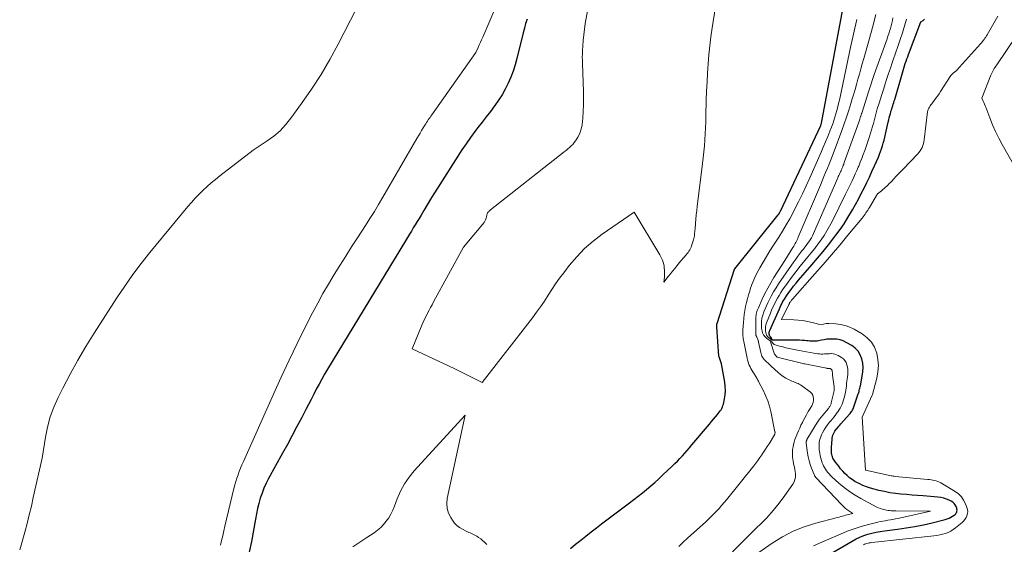
# Model space of a CAD drawing. Units: feet. Extents: x 1174172 to 1184172, y 7056594 to 7061370.
# Drawn here: x 1181641 to 1181805, y 7060148 to 7060236 of the extents above; entities that cross this region are included whole.
import ezdxf

# ---------------------------------------------------------------- set-up
doc = ezdxf.new("R2010")
doc.units = ezdxf.units.FT
doc.header["$MEASUREMENT"] = 0
doc.layers.add('Level 44', color=7, linetype='Continuous', lineweight=0)
doc.layers.add('Level 45', color=7, linetype='Continuous', lineweight=0)

msp = doc.modelspace()

# ---------------------------------------------------------------- linework, layer by layer
at = {"layer": 'Level 44', "color": 32, "linetype": 'Continuous', "lineweight": 30, "flags": 128}
for points, elevation in [([(1181733.14, 7060147.44), (1181733.99, 7060148.14), (1181734.85, 7060148.84), (1181735.71, 7060149.52), (1181736.59, 7060150.2), (1181737.46, 7060150.87), (1181738.34, 7060151.54), (1181739.22, 7060152.21), (1181740.1, 7060152.88), (1181742.97, 7060155.05), (1181743.7, 7060155.6), (1181744.41, 7060156.15), (1181745.12, 7060156.72), (1181745.83, 7060157.29), (1181746.53, 7060157.87), (1181747.21, 7060158.47), (1181747.89, 7060159.08), (1181748.55, 7060159.7), (1181750.11, 7060161.19), (1181750.54, 7060161.61), (1181750.97, 7060162.03), (1181751.38, 7060162.47), (1181751.8, 7060162.9), (1181752.2, 7060163.35), (1181752.6, 7060163.8), (1181753, 7060164.25), (1181753.39, 7060164.71), (1181756, 7060167.81), (1181756.33, 7060168.2), (1181756.66, 7060168.59), (1181756.98, 7060168.99), (1181757.3, 7060169.38), (1181757.62, 7060169.77), (1181757.78, 7060169.97), (1181757.93, 7060170.17), (1181758.08, 7060170.38), (1181758.23, 7060170.59), (1181758.36, 7060170.81), (1181758.47, 7060171.04), (1181758.56, 7060171.27), (1181758.62, 7060171.52), (1181758.81, 7060172.39), (1181758.92, 7060173.08), (1181758.97, 7060173.77), (1181758.94, 7060174.46), (1181758.85, 7060175.15), (1181758.3, 7060178.21), (1181757.91, 7060179.38), (1181757.88, 7060179.49), (1181757.51, 7060184.4), (1181757.51, 7060184.47), (1181757.51, 7060184.54), (1181757.51, 7060184.61), (1181757.52, 7060184.68), (1181757.53, 7060184.75), (1181757.54, 7060184.82), (1181757.56, 7060184.88), (1181757.58, 7060184.95), (1181760.5, 7060194), (1181760.51, 7060194.03), (1181760.54, 7060194.07), (1181767.75, 7060203.07), (1181767.8, 7060203.12), (1181767.84, 7060203.18), (1181767.88, 7060203.24), (1181767.91, 7060203.3), (1181767.95, 7060203.35), (1181768, 7060203.44), (1181768.05, 7060203.53), (1181768.1, 7060203.62), (1181768.14, 7060203.71), (1181774.85, 7060217.97), (1181774.86, 7060218), (1181774.87, 7060218.02), (1181774.88, 7060218.04), (1181774.89, 7060218.06), (1181774.94, 7060218.17), (1181774.97, 7060218.29), (1181774.99, 7060218.35), (1181779.2, 7060240.97)], 2270), ([(1181725.91, 7060235.72), (1181725.67, 7060234.95), (1181725.46, 7060234.18), (1181725.25, 7060233.4), (1181724.19, 7060229.14), (1181723.9, 7060228.09), (1181723.57, 7060227.05), (1181723.18, 7060226.03), (1181722.75, 7060225.03), (1181722.27, 7060224.05), (1181721.74, 7060223.1), (1181721.15, 7060222.19), (1181720.52, 7060221.3), (1181720.47, 7060221.23), (1181719.79, 7060220.33), (1181719.1, 7060219.43), (1181718.42, 7060218.52), (1181717.73, 7060217.62), (1181717.22, 7060216.95), (1181716.48, 7060215.95), (1181715.76, 7060214.93), (1181715.06, 7060213.9), (1181714.38, 7060212.85), (1181710.98, 7060207.5), (1181710.4, 7060206.58), (1181709.83, 7060205.66), (1181709.27, 7060204.74), (1181708.71, 7060203.81), (1181708.24, 7060203.02), (1181707.92, 7060202.49), (1181707.6, 7060201.95), (1181707.28, 7060201.42), (1181706.95, 7060200.89), (1181706.63, 7060200.36), (1181706.3, 7060199.83), (1181705.98, 7060199.29), (1181705.65, 7060198.76), (1181692.66, 7060177.32), (1181692.17, 7060176.5), (1181691.69, 7060175.68), (1181691.24, 7060174.84), (1181690.79, 7060174), (1181690.35, 7060173.16), (1181689.91, 7060172.31), (1181689.47, 7060171.46), (1181689.03, 7060170.62), (1181688.35, 7060169.3), (1181687.57, 7060167.8), (1181686.78, 7060166.3), (1181685.97, 7060164.81), (1181685.16, 7060163.32), (1181682.84, 7060159.12), (1181682.44, 7060158.32), (1181682.07, 7060157.51), (1181681.75, 7060156.68), (1181681.46, 7060155.83), (1181681.22, 7060154.97), (1181681, 7060154.11), (1181680.81, 7060153.23), (1181680.64, 7060152.35), (1181679.99, 7060148.62), (1181679.58, 7060146.81)], 2270), ([(1181764.14, 7060139.4), (1181780.1, 7060148.69), (1181780.73, 7060149.03), (1181781.36, 7060149.33), (1181782.02, 7060149.59), (1181782.69, 7060149.81), (1181783.38, 7060150), (1181784.07, 7060150.16), (1181784.77, 7060150.29), (1181785.47, 7060150.39), (1181787.66, 7060150.67), (1181789.11, 7060150.88), (1181790.55, 7060151.12), (1181791.99, 7060151.41), (1181793.42, 7060151.74), (1181795.6, 7060152.27), (1181795.93, 7060152.37), (1181796.24, 7060152.49), (1181796.54, 7060152.65), (1181796.83, 7060152.82), (1181797.11, 7060153.02), (1181797.23, 7060153.12), (1181797.35, 7060153.24), (1181797.43, 7060153.37), (1181797.51, 7060153.52), (1181797.55, 7060153.68), (1181797.57, 7060153.84), (1181797.55, 7060153.99), (1181797.51, 7060154.15), (1181797.39, 7060154.44), (1181797.25, 7060154.72), (1181797.07, 7060154.97), (1181796.84, 7060155.17), (1181796.57, 7060155.34), (1181796.26, 7060155.49), (1181795.8, 7060155.69), (1181795.34, 7060155.84), (1181794.86, 7060155.95), (1181794.37, 7060156.01), (1181791.93, 7060156.2), (1181791, 7060156.27), (1181790.07, 7060156.34), (1181789.14, 7060156.42), (1181788.22, 7060156.51), (1181787.29, 7060156.62), (1181786.37, 7060156.75), (1181785.46, 7060156.93), (1181784.55, 7060157.13), (1181783.77, 7060157.32), (1181783.13, 7060157.51), (1181782.49, 7060157.72), (1181781.87, 7060157.97), (1181781.26, 7060158.26), (1181781, 7060158.39), (1181780.54, 7060158.64), (1181780.09, 7060158.93), (1181779.67, 7060159.25), (1181779.27, 7060159.59), (1181778.89, 7060159.96), (1181778.52, 7060160.34), (1181778.17, 7060160.74), (1181777.84, 7060161.15), (1181777.29, 7060161.86), (1181777.18, 7060162.02), (1181777.07, 7060162.19), (1181776.97, 7060162.36), (1181776.88, 7060162.53), (1181776.81, 7060162.72), (1181776.75, 7060162.9), (1181776.7, 7060163.09), (1181776.67, 7060163.29), (1181776.66, 7060163.37), (1181776.64, 7060163.61), (1181776.63, 7060163.85), (1181776.63, 7060164.09), (1181776.64, 7060164.34), (1181776.74, 7060165.61), (1181776.77, 7060165.85), (1181776.82, 7060166.09), (1181776.89, 7060166.32), (1181776.97, 7060166.55), (1181777.08, 7060166.77), (1181777.19, 7060166.98), (1181777.33, 7060167.18), (1181777.48, 7060167.37), (1181777.51, 7060167.41), (1181777.68, 7060167.61), (1181777.86, 7060167.82), (1181778.03, 7060168.02), (1181778.21, 7060168.22), (1181779.64, 7060169.82), (1181779.76, 7060169.96), (1181779.87, 7060170.11), (1181779.97, 7060170.26), (1181780.07, 7060170.42), (1181780.16, 7060170.58), (1181780.25, 7060170.75), (1181780.32, 7060170.92), (1181780.38, 7060171.09), (1181781.05, 7060173.06), (1181781.11, 7060173.24), (1181781.17, 7060173.43), (1181781.23, 7060173.62), (1181781.28, 7060173.81), (1181781.33, 7060174), (1181781.38, 7060174.19), (1181781.42, 7060174.38), (1181781.47, 7060174.57), (1181781.78, 7060176.15), (1181781.88, 7060176.88), (1181781.91, 7060177.61), (1181781.84, 7060178.34), (1181781.7, 7060179.06), (1181781.44, 7060179.73), (1181781.09, 7060180.33), (1181780.6, 7060180.83), (1181780.03, 7060181.27), (1181779.09, 7060181.81), (1181778.59, 7060182.05), (1181778.08, 7060182.23), (1181777.55, 7060182.33), (1181777, 7060182.37), (1181776.84, 7060182.37), (1181776.36, 7060182.36), (1181775.89, 7060182.32), (1181775.42, 7060182.26), (1181774.95, 7060182.17), (1181774.5, 7060182.07), (1181774.26, 7060182.03), (1181774.01, 7060182), (1181773.76, 7060181.99), (1181773.51, 7060181.99), (1181773.26, 7060182.01), (1181773.01, 7060182.02), (1181772.75, 7060182.04), (1181772.5, 7060182.07), (1181772.17, 7060182.1), (1181771.75, 7060182.14), (1181771.33, 7060182.17), (1181770.91, 7060182.18), (1181770.5, 7060182.19), (1181766.92, 7060182.18), (1181766.86, 7060182.19), (1181766.8, 7060182.22), (1181766.76, 7060182.26), (1181766.72, 7060182.31), (1181766.68, 7060182.41), (1181766.68, 7060182.43), (1181766.67, 7060182.44), (1181766.66, 7060182.46), (1181766.65, 7060182.48), (1181766.62, 7060182.54), (1181766.61, 7060182.56), (1181766.61, 7060182.57), (1181766.45, 7060182.75), (1181766.39, 7060182.84), (1181766.33, 7060182.93), (1181766.3, 7060183.04), (1181766.27, 7060183.15), (1181766.27, 7060183.22), (1181766.26, 7060183.37), (1181766.27, 7060183.52), (1181766.31, 7060183.66), (1181766.36, 7060183.8), (1181767.96, 7060187.41), (1181768.09, 7060187.69), (1181768.22, 7060187.97), (1181768.36, 7060188.24), (1181768.5, 7060188.51), (1181768.64, 7060188.78), (1181768.8, 7060189.04), (1181768.96, 7060189.3), (1181769.14, 7060189.55), (1181769.54, 7060190.12), (1181769.93, 7060190.64), (1181770.33, 7060191.16), (1181770.74, 7060191.67), (1181771.16, 7060192.16), (1181773.37, 7060194.72), (1181774.32, 7060195.83), (1181775.25, 7060196.95), (1181776.15, 7060198.09), (1181777.04, 7060199.24), (1181777.37, 7060199.67), (1181778.06, 7060200.63), (1181778.74, 7060201.6), (1181779.37, 7060202.61), (1181779.98, 7060203.62), (1181780.15, 7060203.91), (1181780.65, 7060204.8), (1181781.14, 7060205.7), (1181781.61, 7060206.61), (1181782.08, 7060207.52), (1181782.52, 7060208.44), (1181782.96, 7060209.36), (1181783.39, 7060210.29), (1181783.81, 7060211.23), (1181784.45, 7060212.71), (1181784.64, 7060213.17), (1181784.82, 7060213.63), (1181784.99, 7060214.1), (1181785.14, 7060214.57), (1181785.28, 7060215.05), (1181785.41, 7060215.53), (1181785.53, 7060216.02), (1181785.64, 7060216.5), (1181786.1, 7060218.52), (1181786.18, 7060218.89), (1181786.27, 7060219.26), (1181786.37, 7060219.63), (1181786.47, 7060219.99), (1181786.52, 7060220.19), (1181786.6, 7060220.46), (1181786.68, 7060220.72), (1181786.76, 7060220.99), (1181786.84, 7060221.26), (1181786.93, 7060221.52), (1181787.01, 7060221.79), (1181787.09, 7060222.06), (1181787.17, 7060222.33), (1181788.45, 7060226.73), (1181788.56, 7060227.12), (1181788.68, 7060227.51), (1181788.81, 7060227.9), (1181788.93, 7060228.29), (1181789.07, 7060228.67), (1181789.2, 7060229.06), (1181789.34, 7060229.44), (1181789.48, 7060229.82), (1181791.54, 7060235.24), (1181791.93, 7060235.5), (1181792.04, 7060235.59), (1181792.15, 7060235.68)], 2280)]:
    msp.add_lwpolyline(points, dxfattribs=dict(at, elevation=elevation))
at = {"layer": 'Level 45', "color": 32, "linetype": 'Continuous', "lineweight": 0, "flags": 128}
for points, elevation in [([(1181722.14, 7060241.18), (1181718.52, 7060232.7), (1181718.33, 7060232.27), (1181718.14, 7060231.84), (1181717.95, 7060231.42), (1181717.75, 7060230.99), (1181717.35, 7060230.14), (1181710.04, 7060219.74), (1181709.89, 7060219.53), (1181709.74, 7060219.32), (1181709.6, 7060219.11), (1181709.45, 7060218.91), (1181709.31, 7060218.7), (1181709.17, 7060218.48), (1181709.03, 7060218.27), (1181708.89, 7060218.05), (1181708.61, 7060217.6), (1181708.34, 7060217.15), (1181708.07, 7060216.71), (1181707.8, 7060216.26), (1181707.54, 7060215.81), (1181701.88, 7060206.01), (1181701.18, 7060204.82), (1181700.46, 7060203.63), (1181699.73, 7060202.45), (1181698.98, 7060201.28), (1181697.67, 7060199.26), (1181696.68, 7060197.72), (1181695.7, 7060196.19), (1181694.72, 7060194.64), (1181693.75, 7060193.1), (1181692.81, 7060191.54), (1181691.89, 7060189.96), (1181691.02, 7060188.36), (1181690.17, 7060186.74), (1181689.01, 7060184.44), (1181687.62, 7060181.65), (1181686.26, 7060178.85), (1181684.94, 7060176.02), (1181683.65, 7060173.19), (1181678.63, 7060161.92), (1181678.4, 7060161.38), (1181678.17, 7060160.83), (1181677.95, 7060160.28), (1181677.74, 7060159.73), (1181677.55, 7060159.17), (1181677.37, 7060158.6), (1181677.21, 7060158.03), (1181677.06, 7060157.46), (1181675.56, 7060151.15), (1181675.37, 7060150.36), (1181675.19, 7060149.57), (1181675, 7060148.79), (1181674.82, 7060148)], 2272), ([(1181736.31, 7060238.86), (1181735.62, 7060234.97), (1181735.47, 7060234.04), (1181735.35, 7060233.11), (1181735.26, 7060232.17), (1181735.2, 7060231.23), (1181735.16, 7060230.45), (1181735.14, 7060229.9), (1181735.12, 7060229.34), (1181735.13, 7060228.79), (1181735.14, 7060228.24), (1181735.31, 7060223.64), (1181735.33, 7060222.53), (1181735.32, 7060221.42), (1181735.27, 7060220.31), (1181735.18, 7060219.2), (1181735.07, 7060218.1), (1181734.98, 7060217.56), (1181734.84, 7060217.03), (1181734.63, 7060216.52), (1181734.38, 7060216.03), (1181734.18, 7060215.72), (1181733.97, 7060215.41), (1181733.75, 7060215.11), (1181733.51, 7060214.83), (1181733.25, 7060214.56), (1181732.97, 7060214.31), (1181732.7, 7060214.06), (1181732.41, 7060213.82), (1181732.12, 7060213.58), (1181719.81, 7060203.9), (1181719.7, 7060203.81), (1181719.6, 7060203.71), (1181719.5, 7060203.61), (1181719.41, 7060203.5), (1181719.33, 7060203.39), (1181719.26, 7060203.26), (1181719.22, 7060203.13), (1181719.19, 7060203), (1181719.15, 7060202.75), (1181719.1, 7060202.5), (1181719.01, 7060202.25), (1181718.89, 7060202.02), (1181718.74, 7060201.81), (1181715.34, 7060197.7), (1181710.32, 7060188.55), (1181710.07, 7060188.09), (1181709.82, 7060187.63), (1181709.58, 7060187.16), (1181709.33, 7060186.69), (1181709.32, 7060186.66), (1181709.07, 7060186.17), (1181708.84, 7060185.67), (1181708.61, 7060185.18), (1181708.4, 7060184.67), (1181706.75, 7060180.72), (1181713.78, 7060177.44), (1181714.56, 7060177.06), (1181715.34, 7060176.69), (1181716.11, 7060176.3), (1181716.88, 7060175.91), (1181718.42, 7060175.11), (1181726.82, 7060185.92), (1181727.5, 7060186.83), (1181728.17, 7060187.76), (1181728.8, 7060188.7), (1181729.42, 7060189.66), (1181730.04, 7060190.62), (1181730.67, 7060191.56), (1181731.33, 7060192.49), (1181732.01, 7060193.4), (1181732.95, 7060194.62), (1181734.18, 7060196.08), (1181735.49, 7060197.44), (1181736.91, 7060198.68), (1181738.42, 7060199.84), (1181743.75, 7060203.54), (1181748.03, 7060196.43), (1181748.27, 7060195.97), (1181748.47, 7060195.5), (1181748.62, 7060195), (1181748.73, 7060194.49), (1181748.77, 7060194.25), (1181748.82, 7060193.85), (1181748.84, 7060193.45), (1181748.83, 7060193.06), (1181748.8, 7060192.66), (1181748.7, 7060191.86), (1181749.43, 7060192.77), (1181749.79, 7060193.22), (1181750.16, 7060193.67), (1181750.52, 7060194.13), (1181750.89, 7060194.58), (1181751.54, 7060195.38), (1181751.72, 7060195.59), (1181751.89, 7060195.8), (1181752.07, 7060196), (1181752.25, 7060196.21), (1181752.28, 7060196.24), (1181752.45, 7060196.43), (1181752.6, 7060196.62), (1181752.75, 7060196.82), (1181752.89, 7060197.02), (1181753.02, 7060197.23), (1181753.13, 7060197.45), (1181753.23, 7060197.68), (1181753.31, 7060197.91), (1181753.64, 7060198.93), (1181753.7, 7060199.14), (1181753.75, 7060199.35), (1181753.79, 7060199.57), (1181753.82, 7060199.79), (1181753.84, 7060200), (1181753.86, 7060200.22), (1181753.88, 7060200.44), (1181753.9, 7060200.66), (1181753.98, 7060201.65), (1181754.04, 7060202.36), (1181754.1, 7060203.07), (1181754.18, 7060203.78), (1181754.26, 7060204.49), (1181755.15, 7060211.61), (1181755.27, 7060212.6), (1181755.37, 7060213.59), (1181755.46, 7060214.59), (1181755.54, 7060215.58), (1181755.6, 7060216.58), (1181755.65, 7060217.57), (1181755.69, 7060218.57), (1181755.72, 7060219.57), (1181755.78, 7060222.18), (1181755.83, 7060223.69), (1181755.9, 7060225.21), (1181755.98, 7060226.72), (1181756.09, 7060228.24), (1181756.22, 7060229.75), (1181756.37, 7060231.26), (1181756.56, 7060232.76), (1181756.76, 7060234.26), (1181757.29, 7060237.78)], 2268), ([(1181697.48, 7060237.46), (1181694.44, 7060231.55), (1181693.05, 7060229), (1181691.58, 7060226.48), (1181690, 7060224.04), (1181688.34, 7060221.64), (1181686.55, 7060219.17), (1181685.68, 7060218.1), (1181684.75, 7060217.1), (1181683.71, 7060216.21), (1181682.6, 7060215.39), (1181680.29, 7060213.86), (1181674.71, 7060209.56), (1181673.98, 7060208.98), (1181673.27, 7060208.39), (1181672.58, 7060207.78), (1181671.9, 7060207.15), (1181671.25, 7060206.5), (1181670.6, 7060205.83), (1181669.99, 7060205.14), (1181669.38, 7060204.44), (1181663.04, 7060196.77), (1181661.6, 7060194.95), (1181660.19, 7060193.1), (1181658.86, 7060191.2), (1181657.57, 7060189.26), (1181653.78, 7060183.36), (1181652.39, 7060181.11), (1181651.05, 7060178.84), (1181649.78, 7060176.53), (1181648.56, 7060174.19), (1181647.78, 7060172.63), (1181647.06, 7060171.02), (1181646.45, 7060169.39), (1181645.99, 7060167.7), (1181645.64, 7060165.98), (1181645.08, 7060162.49), (1181643.63, 7060155.94), (1181643.3, 7060154.49), (1181642.95, 7060153.04), (1181642.58, 7060151.61), (1181642.19, 7060150.17), (1181641.36, 7060147.24)], 2274), ([(1181760.17, 7060146.89), (1181761.52, 7060148.27), (1181762.88, 7060149.63), (1181764.26, 7060150.98), (1181764.73, 7060151.43), (1181765.85, 7060152.58), (1181766.91, 7060153.76), (1181767.91, 7060155), (1181768.87, 7060156.29), (1181770.2, 7060158.19), (1181770.41, 7060158.56), (1181770.56, 7060158.95), (1181770.62, 7060159.36), (1181770.63, 7060159.78), (1181770.62, 7060159.96), (1181770.58, 7060160.3), (1181770.53, 7060160.64), (1181770.46, 7060160.98), (1181770.38, 7060161.31), (1181770.3, 7060161.64), (1181770.23, 7060161.98), (1181770.19, 7060162.31), (1181770.16, 7060162.66), (1181770.14, 7060163.12), (1181770.14, 7060163.54), (1181770.16, 7060163.96), (1181770.23, 7060164.37), (1181770.32, 7060164.78), (1181770.43, 7060165.19), (1181770.56, 7060165.59), (1181770.7, 7060165.99), (1181770.85, 7060166.39), (1181770.93, 7060166.57), (1181771.13, 7060167.05), (1181771.34, 7060167.53), (1181771.56, 7060168), (1181771.79, 7060168.46), (1181771.92, 7060168.71), (1181772.19, 7060169.23), (1181772.47, 7060169.75), (1181772.77, 7060170.26), (1181773.07, 7060170.77), (1181773.34, 7060171.22), (1181773.48, 7060171.51), (1181773.59, 7060171.81), (1181773.64, 7060172.12), (1181773.66, 7060172.44), (1181773.61, 7060172.75), (1181773.51, 7060173.03), (1181773.34, 7060173.28), (1181773.12, 7060173.5), (1181771.63, 7060174.63), (1181771.45, 7060174.75), (1181771.26, 7060174.86), (1181771.07, 7060174.95), (1181770.87, 7060175.03), (1181770.66, 7060175.1), (1181770.46, 7060175.18), (1181770.26, 7060175.26), (1181770.06, 7060175.35), (1181769.5, 7060175.62), (1181769.04, 7060175.86), (1181768.59, 7060176.13), (1181768.17, 7060176.44), (1181767.76, 7060176.78), (1181766.57, 7060177.87), (1181766.52, 7060177.91), (1181766.48, 7060177.95), (1181766.43, 7060177.99), (1181766.39, 7060178.04), (1181766.35, 7060178.08), (1181766.3, 7060178.12), (1181766.26, 7060178.16), (1181766.21, 7060178.21), (1181765.68, 7060178.68), (1181765.53, 7060178.83), (1181765.4, 7060178.98), (1181765.27, 7060179.15), (1181765.15, 7060179.33), (1181765.06, 7060179.51), (1181764.97, 7060179.7), (1181764.91, 7060179.9), (1181764.85, 7060180.1), (1181764.5, 7060181.83), (1181764.46, 7060181.98), (1181764.42, 7060182.14), (1181764.36, 7060182.29), (1181764.3, 7060182.44), (1181764.23, 7060182.58), (1181764.19, 7060182.66), (1181764.16, 7060182.74), (1181764.12, 7060182.82), (1181764.09, 7060182.9), (1181764.06, 7060182.98), (1181764.04, 7060183.06), (1181764.03, 7060183.15), (1181764.03, 7060183.24), (1181764.04, 7060185.87), (1181764.05, 7060186.09), (1181764.07, 7060186.31), (1181764.11, 7060186.52), (1181764.15, 7060186.73), (1181764.21, 7060186.94), (1181764.28, 7060187.15), (1181764.36, 7060187.36), (1181764.45, 7060187.56), (1181765.11, 7060189.03), (1181765.55, 7060189.95), (1181766.02, 7060190.86), (1181766.53, 7060191.75), (1181767.06, 7060192.62), (1181768.87, 7060195.45), (1181770.22, 7060197.64), (1181770.35, 7060197.85), (1181770.47, 7060198.05), (1181770.58, 7060198.27), (1181770.7, 7060198.48), (1181770.81, 7060198.7), (1181770.91, 7060198.91), (1181771.01, 7060199.13), (1181771.11, 7060199.35), (1181774.79, 7060208.04), (1181775.08, 7060208.74), (1181775.38, 7060209.44), (1181775.67, 7060210.14), (1181775.96, 7060210.85), (1181776.24, 7060211.55), (1181776.52, 7060212.26), (1181776.79, 7060212.97), (1181777.06, 7060213.68), (1181778.35, 7060217.12), (1181778.75, 7060218.24), (1181779.15, 7060219.37), (1181779.52, 7060220.51), (1181779.88, 7060221.66), (1181780.05, 7060222.23), (1181780.31, 7060223.09), (1181780.56, 7060223.95), (1181780.81, 7060224.82), (1181781.05, 7060225.68), (1181781.29, 7060226.55), (1181781.54, 7060227.41), (1181781.78, 7060228.28), (1181782.02, 7060229.15), (1181782.86, 7060232.11), (1181783.47, 7060234.3), (1181784.04, 7060236.49)], 2274), ([(1181781.97, 7060148.05), (1181782.16, 7060148.14), (1181782.35, 7060148.22), (1181782.54, 7060148.28), (1181782.74, 7060148.33), (1181782.94, 7060148.38), (1181783.14, 7060148.41), (1181783.34, 7060148.44), (1181793.71, 7060149.55), (1181794.2, 7060149.61), (1181794.68, 7060149.7), (1181795.16, 7060149.82), (1181795.63, 7060149.95), (1181796.09, 7060150.13), (1181796.52, 7060150.33), (1181796.94, 7060150.59), (1181797.33, 7060150.88), (1181798.4, 7060151.77), (1181798.66, 7060152.02), (1181798.88, 7060152.29), (1181799.07, 7060152.59), (1181799.22, 7060152.91), (1181799.31, 7060153.26), (1181799.35, 7060153.6), (1181799.31, 7060153.94), (1181799.22, 7060154.28), (1181798.97, 7060154.91), (1181798.66, 7060155.52), (1181798.28, 7060156.07), (1181797.8, 7060156.54), (1181797.25, 7060156.95), (1181794.89, 7060158.38), (1181794.63, 7060158.51), (1181794.37, 7060158.63), (1181794.1, 7060158.72), (1181793.82, 7060158.8), (1181793.53, 7060158.85), (1181793.24, 7060158.9), (1181792.96, 7060158.93), (1181792.67, 7060158.97), (1181787.25, 7060159.47), (1181787.08, 7060159.49), (1181786.91, 7060159.51), (1181786.73, 7060159.54), (1181786.56, 7060159.58), (1181782.3, 7060160.48), (1181781.77, 7060169.33), (1181783.44, 7060173.02), (1181783.48, 7060173.11), (1181784.18, 7060175.84), (1181784.37, 7060176.89), (1181784.45, 7060177.94), (1181784.37, 7060178.98), (1181784.18, 7060180.03), (1181783.8, 7060181), (1181783.29, 7060181.87), (1181782.59, 7060182.59), (1181781.76, 7060183.22), (1181780.41, 7060184), (1181779.69, 7060184.36), (1181778.94, 7060184.63), (1181778.17, 7060184.81), (1181777.38, 7060184.91), (1181776.2, 7060184.97), (1181775.98, 7060184.97), (1181775.76, 7060184.96), (1181775.54, 7060184.92), (1181775.33, 7060184.87), (1181774.9, 7060184.74), (1181773.4, 7060185.13), (1181772.64, 7060185.3), (1181771.88, 7060185.43), (1181771.11, 7060185.52), (1181770.34, 7060185.56), (1181768.32, 7060185.61), (1181769.54, 7060188.15), (1181769.57, 7060188.2), (1181769.59, 7060188.25), (1181769.62, 7060188.3), (1181769.65, 7060188.36), (1181769.67, 7060188.41), (1181769.7, 7060188.45), (1181769.73, 7060188.5), (1181769.77, 7060188.55), (1181769.84, 7060188.65), (1181769.91, 7060188.75), (1181769.99, 7060188.84), (1181770.06, 7060188.93), (1181770.14, 7060189.02), (1181773.88, 7060193.23), (1181775.28, 7060194.82), (1181776.67, 7060196.42), (1181778.04, 7060198.04), (1181779.39, 7060199.67), (1181781.74, 7060202.53), (1181781.91, 7060202.75), (1181782.07, 7060202.96), (1181782.23, 7060203.18), (1181782.39, 7060203.4), (1181782.54, 7060203.63), (1181782.69, 7060203.86), (1181782.83, 7060204.09), (1181782.97, 7060204.32), (1181784.29, 7060206.56), (1181784.95, 7060207.09), (1181785.18, 7060207.28), (1181785.4, 7060207.47), (1181785.63, 7060207.67), (1181785.84, 7060207.87), (1181786.06, 7060208.07), (1181786.27, 7060208.28), (1181786.48, 7060208.49), (1181786.68, 7060208.7), (1181787.04, 7060209.09), (1181787.42, 7060209.5), (1181787.8, 7060209.91), (1181788.18, 7060210.31), (1181788.57, 7060210.71), (1181791.01, 7060213.24), (1181791.22, 7060213.49), (1181791.42, 7060213.76), (1181791.59, 7060214.04), (1181791.74, 7060214.33), (1181791.86, 7060214.64), (1181791.96, 7060214.95), (1181792.03, 7060215.27), (1181792.09, 7060215.6), (1181792.65, 7060220.23), (1181792.69, 7060220.45), (1181792.75, 7060220.66), (1181792.84, 7060220.85), (1181792.96, 7060221.04), (1181793.09, 7060221.23), (1181793.22, 7060221.41), (1181793.35, 7060221.59), (1181793.49, 7060221.77), (1181793.77, 7060222.14), (1181794.05, 7060222.51), (1181794.32, 7060222.88), (1181794.58, 7060223.26), (1181794.83, 7060223.64), (1181796.54, 7060226.28), (1181796.57, 7060226.33), (1181796.61, 7060226.38), (1181796.65, 7060226.42), (1181796.69, 7060226.47), (1181796.74, 7060226.51), (1181796.78, 7060226.55), (1181796.83, 7060226.59), (1181796.87, 7060226.63), (1181797.49, 7060227.12), (1181801.49, 7060231.61), (1181801.64, 7060231.78), (1181801.79, 7060231.96), (1181801.93, 7060232.14), (1181802.07, 7060232.32), (1181802.21, 7060232.51), (1181802.34, 7060232.7), (1181802.46, 7060232.9), (1181802.58, 7060233.1), (1181804.36, 7060236.21)], 2282), ([(1181751.18, 7060147.78), (1181751.91, 7060148.48), (1181752.65, 7060149.17), (1181755.68, 7060151.89), (1181756.14, 7060152.32), (1181756.6, 7060152.76), (1181757.04, 7060153.21), (1181757.48, 7060153.66), (1181757.91, 7060154.13), (1181758.33, 7060154.61), (1181758.74, 7060155.09), (1181759.14, 7060155.58), (1181763.71, 7060161.25), (1181764.05, 7060161.69), (1181764.39, 7060162.14), (1181764.71, 7060162.59), (1181765.03, 7060163.05), (1181765.33, 7060163.51), (1181765.64, 7060163.98), (1181765.93, 7060164.45), (1181766.23, 7060164.92), (1181767.13, 7060166.42), (1181767.16, 7060166.47), (1181767.19, 7060166.52), (1181767.21, 7060166.58), (1181767.22, 7060166.64), (1181767.23, 7060166.7), (1181767.24, 7060166.76), (1181767.23, 7060166.82), (1181767.22, 7060166.88), (1181766.53, 7060170.27), (1181766.3, 7060171.19), (1181766.02, 7060172.09), (1181765.67, 7060172.97), (1181765.27, 7060173.82), (1181764.55, 7060175.2), (1181764.47, 7060175.35), (1181764.39, 7060175.5), (1181764.3, 7060175.66), (1181764.21, 7060175.81), (1181764.13, 7060175.96), (1181764.04, 7060176.11), (1181763.94, 7060176.26), (1181763.85, 7060176.41), (1181763.53, 7060176.91), (1181763.37, 7060177.17), (1181763.22, 7060177.44), (1181763.08, 7060177.71), (1181762.95, 7060177.99), (1181762.83, 7060178.28), (1181762.73, 7060178.57), (1181762.64, 7060178.86), (1181762.57, 7060179.16), (1181762.03, 7060181.94), (1181761.99, 7060182.18), (1181761.95, 7060182.43), (1181761.92, 7060182.67), (1181761.89, 7060182.92), (1181761.87, 7060183.16), (1181761.87, 7060183.41), (1181761.87, 7060183.66), (1181761.88, 7060183.9), (1181761.97, 7060185.14), (1181762.03, 7060185.81), (1181762.11, 7060186.47), (1181762.21, 7060187.13), (1181762.33, 7060187.79), (1181762.48, 7060188.44), (1181762.64, 7060189.09), (1181762.82, 7060189.73), (1181763.01, 7060190.37), (1181763.11, 7060190.68), (1181763.38, 7060191.47), (1181763.69, 7060192.24), (1181764.04, 7060192.99), (1181764.42, 7060193.72), (1181764.7, 7060194.22), (1181765.25, 7060195.19), (1181765.81, 7060196.15), (1181766.39, 7060197.1), (1181766.99, 7060198.04), (1181767.85, 7060199.36), (1181768.49, 7060200.37), (1181769.1, 7060201.39), (1181769.68, 7060202.43), (1181770.24, 7060203.48), (1181770.49, 7060203.96), (1181771.15, 7060205.27), (1181771.79, 7060206.59), (1181772.41, 7060207.92), (1181773.02, 7060209.25), (1181774.9, 7060213.5), (1181775.28, 7060214.37), (1181775.65, 7060215.25), (1181776.01, 7060216.13), (1181776.37, 7060217.01), (1181776.63, 7060217.68), (1181776.84, 7060218.24), (1181777.04, 7060218.79), (1181777.22, 7060219.35), (1181777.38, 7060219.92), (1181777.54, 7060220.49), (1181777.68, 7060221.06), (1181777.82, 7060221.64), (1181777.95, 7060222.21), (1181779.88, 7060231.26), (1181780.2, 7060232.72), (1181780.53, 7060234.18), (1181780.87, 7060235.64)], 2272), ([(1181764.53, 7060146.76), (1181766.74, 7060148.31), (1181768.46, 7060149.37), (1181770.23, 7060150.31), (1181772.09, 7060151.05), (1181774.01, 7060151.66), (1181777.42, 7060152.55), (1181777.68, 7060152.62), (1181777.94, 7060152.69), (1181778.2, 7060152.76), (1181778.46, 7060152.84), (1181778.72, 7060152.91), (1181778.98, 7060152.98), (1181779.24, 7060153.04), (1181779.5, 7060153.1), (1181780.21, 7060153.26), (1181779.55, 7060153.71), (1181779.22, 7060153.94), (1181778.91, 7060154.18), (1181778.62, 7060154.45), (1181778.34, 7060154.73), (1181774.05, 7060159.27), (1181774, 7060159.33), (1181773.95, 7060159.39), (1181773.91, 7060159.44), (1181773.87, 7060159.5), (1181773.83, 7060159.57), (1181773.79, 7060159.63), (1181773.76, 7060159.7), (1181773.73, 7060159.76), (1181773.32, 7060160.84), (1181773.1, 7060161.45), (1181772.92, 7060162.07), (1181772.78, 7060162.7), (1181772.67, 7060163.34), (1181772.43, 7060165.03), (1181772.43, 7060165.11), (1181772.43, 7060165.18), (1181772.43, 7060165.25), (1181772.44, 7060165.32), (1181772.46, 7060165.39), (1181772.49, 7060165.46), (1181772.52, 7060165.53), (1181772.55, 7060165.6), (1181773.3, 7060166.92), (1181773.73, 7060167.63), (1181774.18, 7060168.33), (1181774.67, 7060169), (1181775.18, 7060169.66), (1181776.13, 7060170.8), (1181776.21, 7060170.9), (1181776.28, 7060171.01), (1181776.36, 7060171.12), (1181776.42, 7060171.23), (1181776.48, 7060171.34), (1181776.54, 7060171.46), (1181776.58, 7060171.58), (1181776.61, 7060171.71), (1181777.03, 7060173.5), (1181777.05, 7060173.61), (1181777.07, 7060173.72), (1181777.08, 7060173.83), (1181777.09, 7060173.95), (1181777.09, 7060174.06), (1181777.09, 7060174.17), (1181777.08, 7060174.28), (1181777.07, 7060174.39), (1181776.82, 7060176.36), (1181776.81, 7060176.46), (1181776.8, 7060176.56), (1181776.79, 7060176.66), (1181776.79, 7060176.76), (1181776.79, 7060176.81), (1181776.78, 7060176.89), (1181776.78, 7060176.97), (1181776.76, 7060177.04), (1181776.74, 7060177.12), (1181776.72, 7060177.19), (1181776.68, 7060177.26), (1181776.63, 7060177.31), (1181776.57, 7060177.36), (1181776.46, 7060177.42), (1181776.41, 7060177.44), (1181776.36, 7060177.46), (1181776.3, 7060177.47), (1181776.24, 7060177.48), (1181776.18, 7060177.48), (1181776.12, 7060177.48), (1181776.07, 7060177.48), (1181776.01, 7060177.48), (1181775.96, 7060177.48), (1181775.9, 7060177.48), (1181775.85, 7060177.49), (1181775.79, 7060177.5), (1181772.21, 7060178.24), (1181772.09, 7060178.21), (1181772.07, 7060178.21), (1181772.05, 7060178.21), (1181772.03, 7060178.21), (1181772.01, 7060178.22), (1181771.87, 7060178.28), (1181771.85, 7060178.29), (1181767.61, 7060179.32), (1181767.57, 7060179.35), (1181767.17, 7060179.83), (1181766.41, 7060182.05), (1181765.79, 7060182.52), (1181765.53, 7060182.78), (1181765.31, 7060183.06), (1181765.17, 7060183.39), (1181765.07, 7060183.75), (1181765, 7060184.2), (1181764.96, 7060184.75), (1181764.97, 7060185.29), (1181765.05, 7060185.83), (1181765.19, 7060186.36), (1181765.38, 7060186.89), (1181765.58, 7060187.41), (1181765.8, 7060187.92), (1181766.04, 7060188.42), (1181766.24, 7060188.84), (1181766.61, 7060189.53), (1181766.99, 7060190.22), (1181767.4, 7060190.89), (1181767.83, 7060191.55), (1181770.35, 7060195.23), (1181770.68, 7060195.7), (1181771.02, 7060196.16), (1181771.37, 7060196.62), (1181771.72, 7060197.07), (1181771.96, 7060197.36), (1181772.2, 7060197.66), (1181772.44, 7060197.97), (1181772.67, 7060198.28), (1181772.89, 7060198.6), (1181773.1, 7060198.92), (1181773.3, 7060199.26), (1181773.47, 7060199.6), (1181773.64, 7060199.95), (1181777.7, 7060209.24), (1181777.78, 7060209.44), (1181777.87, 7060209.64), (1181777.96, 7060209.84), (1181778.05, 7060210.04), (1181778.14, 7060210.24), (1181778.23, 7060210.43), (1181778.31, 7060210.63), (1181778.4, 7060210.83), (1181778.42, 7060210.88), (1181778.52, 7060211.1), (1181778.61, 7060211.33), (1181778.7, 7060211.55), (1181778.78, 7060211.78), (1181781.21, 7060218.51), (1181781.27, 7060218.69), (1181781.33, 7060218.87), (1181781.39, 7060219.05), (1181781.44, 7060219.23), (1181781.5, 7060219.45), (1181781.52, 7060219.52), (1181781.54, 7060219.6), (1181781.56, 7060219.67), (1181781.58, 7060219.74), (1181781.6, 7060219.82), (1181781.62, 7060219.89), (1181781.65, 7060219.96), (1181781.67, 7060220.04), (1181782.85, 7060223.75), (1181782.96, 7060224.09), (1181783.07, 7060224.43), (1181783.18, 7060224.77), (1181783.29, 7060225.11), (1181783.4, 7060225.45), (1181783.52, 7060225.79), (1181783.64, 7060226.13), (1181783.76, 7060226.47), (1181785.9, 7060232.41), (1181786.05, 7060232.84), (1181786.2, 7060233.28), (1181786.33, 7060233.71), (1181786.47, 7060234.15), (1181786.59, 7060234.59), (1181786.7, 7060235.03), (1181786.8, 7060235.48), (1181786.89, 7060235.93)], 2276), ([(1181773.67, 7060147.88), (1181775.04, 7060148.48), (1181778.14, 7060149.84), (1181779.28, 7060150.31), (1181780.43, 7060150.73), (1181781.6, 7060151.1), (1181782.79, 7060151.43), (1181784.34, 7060151.82), (1181784.76, 7060151.92), (1181785.18, 7060152.01), (1181785.61, 7060152.08), (1181786.03, 7060152.15), (1181786.46, 7060152.22), (1181786.88, 7060152.29), (1181787.3, 7060152.38), (1181787.72, 7060152.47), (1181793.13, 7060153.67), (1181787.34, 7060153.7), (1181787.09, 7060153.71), (1181786.83, 7060153.72), (1181786.57, 7060153.73), (1181786.32, 7060153.75), (1181786.06, 7060153.78), (1181785.81, 7060153.82), (1181785.56, 7060153.87), (1181785.31, 7060153.93), (1181785.26, 7060153.95), (1181784.99, 7060154.03), (1181784.73, 7060154.13), (1181784.47, 7060154.24), (1181784.22, 7060154.36), (1181781.53, 7060155.78), (1181780.56, 7060156.34), (1181779.63, 7060156.94), (1181778.74, 7060157.62), (1181777.89, 7060158.34), (1181776.72, 7060159.4), (1181776.48, 7060159.63), (1181776.25, 7060159.87), (1181776.04, 7060160.12), (1181775.83, 7060160.38), (1181775.65, 7060160.66), (1181775.47, 7060160.94), (1181775.32, 7060161.23), (1181775.18, 7060161.53), (1181775.11, 7060161.7), (1181774.96, 7060162.09), (1181774.84, 7060162.49), (1181774.75, 7060162.9), (1181774.68, 7060163.31), (1181774.6, 7060163.87), (1181774.57, 7060164.19), (1181774.56, 7060164.51), (1181774.58, 7060164.83), (1181774.61, 7060165.15), (1181774.67, 7060165.47), (1181774.75, 7060165.78), (1181774.86, 7060166.08), (1181774.99, 7060166.37), (1181775.17, 7060166.74), (1181775.42, 7060167.2), (1181775.69, 7060167.65), (1181775.99, 7060168.08), (1181776.32, 7060168.5), (1181776.51, 7060168.73), (1181776.79, 7060169.07), (1181777.07, 7060169.41), (1181777.34, 7060169.76), (1181777.6, 7060170.11), (1181777.68, 7060170.21), (1181777.89, 7060170.52), (1181778.09, 7060170.84), (1181778.26, 7060171.17), (1181778.42, 7060171.51), (1181778.55, 7060171.85), (1181778.67, 7060172.21), (1181778.77, 7060172.57), (1181778.86, 7060172.93), (1181778.89, 7060173.08), (1181778.96, 7060173.45), (1181779.02, 7060173.82), (1181779.07, 7060174.19), (1181779.12, 7060174.57), (1181779.16, 7060174.94), (1181779.2, 7060175.32), (1181779.24, 7060175.69), (1181779.29, 7060176.07), (1181779.34, 7060176.47), (1181779.36, 7060176.88), (1181779.36, 7060177.29), (1181779.31, 7060177.69), (1181779.22, 7060178.09), (1181779.08, 7060178.46), (1181778.88, 7060178.8), (1181778.62, 7060179.07), (1181778.3, 7060179.31), (1181777.78, 7060179.61), (1181777.5, 7060179.75), (1181777.22, 7060179.85), (1181776.92, 7060179.9), (1181776.62, 7060179.93), (1181776.55, 7060179.93), (1181776.28, 7060179.92), (1181776, 7060179.91), (1181775.73, 7060179.9), (1181775.46, 7060179.88), (1181775.18, 7060179.86), (1181774.91, 7060179.86), (1181774.64, 7060179.88), (1181774.37, 7060179.92), (1181773.68, 7060180.02), (1181773.07, 7060180.12), (1181772.46, 7060180.23), (1181771.84, 7060180.34), (1181771.23, 7060180.46), (1181770.14, 7060180.67), (1181769.6, 7060180.79), (1181769.05, 7060180.91), (1181768.51, 7060181.05), (1181767.97, 7060181.2), (1181767.28, 7060181.4), (1181767.1, 7060181.48), (1181766.95, 7060181.58), (1181766.82, 7060181.72), (1181766.72, 7060181.89), (1181766.55, 7060182.26), (1181766.51, 7060182.32), (1181766.13, 7060182.63), (1181765.96, 7060182.81), (1181765.83, 7060183), (1181765.74, 7060183.21), (1181765.68, 7060183.44), (1181765.65, 7060183.67), (1181765.63, 7060184.02), (1181765.65, 7060184.37), (1181765.72, 7060184.71), (1181765.82, 7060185.05), (1181766.46, 7060186.67), (1181766.67, 7060187.18), (1181766.89, 7060187.68), (1181767.12, 7060188.18), (1181767.36, 7060188.67), (1181767.62, 7060189.16), (1181767.9, 7060189.63), (1181768.19, 7060190.1), (1181768.49, 7060190.55), (1181769.25, 7060191.63), (1181769.96, 7060192.61), (1181770.68, 7060193.58), (1181771.43, 7060194.52), (1181772.2, 7060195.46), (1181772.71, 7060196.07), (1181773.28, 7060196.76), (1181773.84, 7060197.46), (1181774.38, 7060198.17), (1181774.91, 7060198.89), (1181775.41, 7060199.64), (1181775.89, 7060200.39), (1181776.33, 7060201.17), (1181776.75, 7060201.96), (1181778.99, 7060206.51), (1181779.27, 7060207.07), (1181779.54, 7060207.63), (1181779.81, 7060208.2), (1181780.08, 7060208.76), (1181780.34, 7060209.33), (1181780.6, 7060209.9), (1181780.85, 7060210.47), (1181781.11, 7060211.04), (1181781.17, 7060211.18), (1181781.44, 7060211.83), (1181781.7, 7060212.48), (1181781.94, 7060213.14), (1181782.18, 7060213.8), (1181782.97, 7060216.16), (1181783.15, 7060216.7), (1181783.32, 7060217.24), (1181783.47, 7060217.79), (1181783.62, 7060218.33), (1181783.79, 7060218.99), (1181783.85, 7060219.21), (1181783.91, 7060219.43), (1181783.96, 7060219.65), (1181784.02, 7060219.87), (1181784.09, 7060220.09), (1181784.15, 7060220.31), (1181784.21, 7060220.52), (1181784.28, 7060220.74), (1181784.59, 7060221.71), (1181784.81, 7060222.42), (1181785.03, 7060223.12), (1181785.25, 7060223.82), (1181785.47, 7060224.52), (1181785.58, 7060224.89), (1181785.86, 7060225.78), (1181786.15, 7060226.66), (1181786.45, 7060227.54), (1181786.75, 7060228.42), (1181786.92, 7060228.91), (1181787.31, 7060230.04), (1181787.7, 7060231.16), (1181788.08, 7060232.29), (1181788.45, 7060233.42), (1181788.59, 7060233.83), (1181788.88, 7060234.77), (1181789.16, 7060235.72)], 2278), ([(1181818.64, 7060190.91), (1181805.1, 7060214.8), (1181804.52, 7060215.88), (1181803.98, 7060216.98), (1181803.49, 7060218.1), (1181803.03, 7060219.23), (1181802.36, 7060221), (1181802.26, 7060221.26), (1181802.16, 7060221.52), (1181802.05, 7060221.78), (1181801.94, 7060222.03), (1181801.72, 7060222.54), (1181803.2, 7060226.35), (1181803.3, 7060226.58), (1181803.4, 7060226.81), (1181803.51, 7060227.03), (1181803.64, 7060227.25), (1181803.76, 7060227.47), (1181803.9, 7060227.68), (1181804.03, 7060227.89), (1181804.17, 7060228.1), (1181807.44, 7060232.89)], 2284), ([(1181719.19, 7060148.1), (1181719.11, 7060148.2), (1181718.82, 7060148.5), (1181718.51, 7060148.79), (1181718.18, 7060149.06), (1181717.84, 7060149.3), (1181717.54, 7060149.49), (1181717.33, 7060149.62), (1181717.11, 7060149.74), (1181716.89, 7060149.84), (1181716.67, 7060149.94), (1181716.44, 7060150.03), (1181716.21, 7060150.13), (1181715.99, 7060150.23), (1181715.77, 7060150.34), (1181715.16, 7060150.64), (1181714.67, 7060150.94), (1181714.22, 7060151.28), (1181713.83, 7060151.69), (1181713.48, 7060152.15), (1181713.18, 7060152.62), (1181712.81, 7060153.36), (1181712.57, 7060154.13), (1181712.52, 7060154.94), (1181712.6, 7060155.76), (1181715.59, 7060169.65), (1181707.12, 7060160.41), (1181706.25, 7060159.34), (1181705.47, 7060158.22), (1181704.83, 7060157.01), (1181704.27, 7060155.75), (1181703.8, 7060154.48), (1181703.52, 7060153.82), (1181703.21, 7060153.19), (1181702.85, 7060152.58), (1181702.45, 7060152), (1181702, 7060151.45), (1181701.52, 7060150.95), (1181700.98, 7060150.49), (1181700.41, 7060150.08), (1181699.2, 7060149.29), (1181698.02, 7060148.51), (1181696.85, 7060147.7)], 2268)]:
    msp.add_lwpolyline(points, dxfattribs=dict(at, elevation=elevation))

doc.saveas('drawing.dxf')
